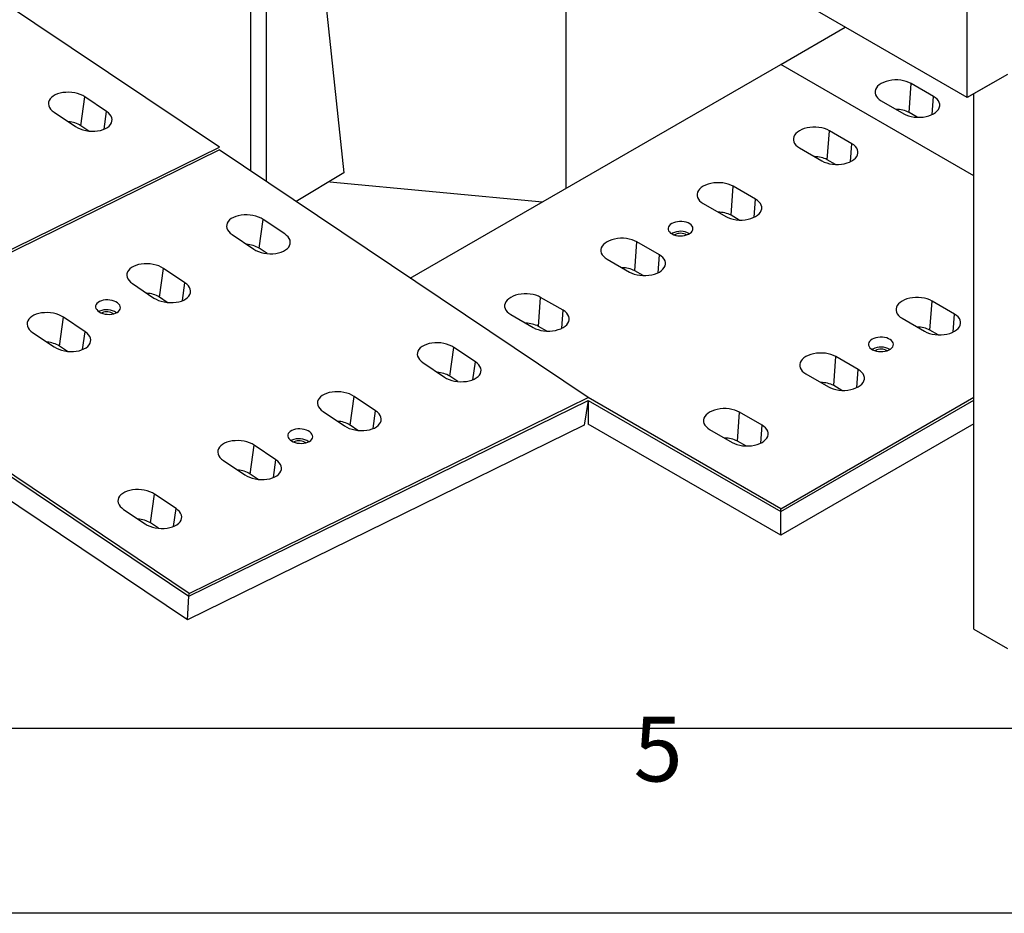
# Model space of a CAD drawing. Units: millimetres. Extents: x 0 to 4200, y 0 to 2970.
# Drawn here: x 708 to 1240, y 0 to 483 of the extents above; entities that cross this region are included whole.
import ezdxf

# ---------------------------------------------------------------- set-up
doc = ezdxf.new("R2010")
doc.units = ezdxf.units.MM
doc.linetypes.add('GESTRICHELT', pattern=[0.75, 0.5, -0.25])
doc.layers.add('Bordo (ISO)', color=7, linetype='Continuous', lineweight=70)
doc.layers.add('SICHTBAR', color=7, linetype='Continuous', lineweight=25)
doc.layers.add('DUENN', color=4, linetype='Continuous')
doc.layers.add('VERDECKT', color=2, linetype='GESTRICHELT')
doc.styles.add('Testo nota (ISO)', font='tahoma.ttf')

# ---------------------------------------------------------------- blocks, each defined once
blk = doc.blocks.new('Wand links')
at = {"layer": 'DUENN', "color": 7}
for centre in [(-835, 557), (-579.5, 409.6), (-324.1, 262.1), (-68.6, 114.6)]:
    blk.add_ellipse(centre, major_axis=(8.8, 16.1), ratio=0.56696, start_param=6.26879, end_param=7.051648, dxfattribs=at)
for points in [[(-823.8, 571.8), (-823.9, 572.5), (-824.4, 574.7), (-825.9, 578.2), (-827.8, 580.6), (-828.8, 581.8)], [(-568.3, 424.3), (-568.5, 425.1), (-568.9, 427.3), (-570.5, 430.8), (-572.3, 433.1), (-573.4, 434.4)], [(-312.8, 276.8), (-313, 277.6), (-313.4, 279.8), (-315, 283.3), (-316.9, 285.6), (-317.9, 286.9)], [(-57.4, 129.3), (-57.5, 130.1), (-58, 132.3), (-59.6, 135.8), (-61.4, 138.1), (-62.4, 139.4)]]:
    blk.add_open_spline(points, degree=3, knots=[0, 0, 0, 0, 0.197396, 0.556037, 1, 1, 1, 1], dxfattribs=at)
at = {"layer": 'SICHTBAR', "color": 7, "linetype": 'Continuous', "lineweight": 30}
for p, q in [((-899.8, 606.6), (-901, 605.7)), ((-33.8, 106.7), (-899.8, 606.6)), ((-852.7, 588.4), (-888.4, 609)), ((-914.7, 583.2), (-892.3, 600.7)), ((-901, 605.7), (-901, 593.9)), ((-901, 605.7), (-892.3, 600.7)), ((-861.3, 587.2), (-835, 572.1)), ((-861.2, 587.2), (-861.3, 587.2)), ((-861.2, 587.2), (-835.1, 572.1)), ((-836.2, 590.7), (-829, 586.6)), ((-58, 79.5), (-918.3, 576.2)), ((-918.3, 561.1), (-918.3, 576.2)), ((-57.4, 88.3), (-914.7, 583.2)), ((-835, 572.1), (-835.1, 572.1)), ((-597.2, 441), (-826.1, 573.1)), ((-821.4, 570.4), (-822.7, 573.8)), ((-917.1, 558.3), (-58, 62.4)), ((-901, 549), (-901, 397.1)), ((-605.8, 439.8), (-579.6, 424.6)), ((-605.8, 439.7), (-605.8, 439.8)), ((-605.8, 439.7), (-579.6, 424.6)), ((-580.7, 443.2), (-573.5, 439.1)), ((-341.7, 293.5), (-570.6, 425.6)), ((-566, 422.9), (-567.3, 426.4)), ((-579.6, 424.6), (-579.6, 424.6)), ((-901, 397.1), (-918.3, 367.1)), ((34.2, -142.8), (-901, 397.1)), ((16.9, -172.8), (-918.3, 367.1)), ((-918.3, 367.1), (-918.3, 357.1)), ((16.9, -182.8), (-918.3, 357.1)), ((-901, 347.1), (-901, -79.2)), ((-350.3, 292.3), (-324.1, 277.1)), ((-350.3, 292.3), (-324.1, 277.2)), ((-350.3, 292.3), (-350.3, 292.3)), ((-325.3, 295.8), (-318.1, 291.6)), ((-324.1, 277.1), (-324.1, 277.2)), ((-86.3, 146), (-315.2, 278.2)), ((-310.5, 275.5), (-311.8, 278.9)), ((-94.9, 144.8), (-68.7, 129.7)), ((-94.9, 144.8), (-68.7, 129.7)), ((-94.9, 144.8), (-94.9, 144.8)), ((-69.8, 148.3), (-62.6, 144.1)), ((-68.7, 129.7), (-68.7, 129.7)), ((-22.4, 109.1), (-59.7, 130.7)), ((-55, 128), (-56.4, 131.4)), ((-33.8, 106.7), (-57.4, 88.3)), ((34.2, -142.8), (34.2, -84.2)), ((50.7, -93.7), (50.7, -602)), ((83.7, -112.7), (134.9, -592.9)), ((34.2, -142.8), (16.9, -172.8)), ((16.9, -172.8), (16.9, -182.8)), ((16.9, -182.8), (31.6, -174.3)), ((34.2, -175.8), (31.6, -174.3)), ((34.2, -590.9), (34.2, -175.8)), ((134.9, -592.9), (83.2, -623.8))]:
    blk.add_line(p, q, dxfattribs=at)
at = {"layer": 'SICHTBAR', "color": 7, "linetype": 'Continuous', "lineweight": 30, "flags": 128}
for points in [[(-888.4, 609), (-888.4, 609.1), (-890, 609.7), (-891.8, 609.9), (-893.7, 609.7), (-895.7, 609.1), (-897.7, 608), (-899.8, 606.6)], [(-22.5, 109.2), (-24, 109.8), (-25.8, 110), (-27.7, 109.8), (-29.7, 109.1), (-31.8, 108.1), (-33.8, 106.7)]]:
    blk.add_lwpolyline(points, dxfattribs=at)
at = {"layer": 'SICHTBAR', "color": 7, "linetype": 'Continuous', "lineweight": 30}
for centre, radius, start, end in [((-908.8, 575.7), 9.58, 128.6906, 177.0928), ((-915.3, 560.8), 3.05, 174.0163, 234.6707), ((32.7, -175.5), 1.6, 350.7858, 129.2027)]:
    blk.add_arc(centre, radius, start, end, dxfattribs=at)
for points, knots in [([(-844.4, 590.8), (-845.6, 590.3), (-847.8, 589.5), (-851.2, 588.7), (-855.6, 587.9), (-859, 587.5), (-861.2, 587.2)], [0, 0, 0, 0, 0.2447655, 0.4306434, 0.6184667, 1, 1, 1, 1]), ([(-836.2, 590.7), (-836.7, 590.9), (-837.7, 591.4), (-839.6, 591.7), (-841.6, 591.7), (-843.2, 591.3), (-844.1, 590.9), (-844.4, 590.8)], [0, 0, 0, 0, 0.214376, 0.428684, 0.645878, 0.875702, 1, 1, 1, 1]), ([(-828.8, 581.8), (-828.4, 582.2), (-827.6, 582.9), (-827.2, 584.2), (-827.6, 585.5), (-828.4, 586.2), (-828.9, 586.5), (-829, 586.6)], [0, 0, 0, 0, 0.252527, 0.505647, 0.743125, 0.963697, 1, 1, 1, 1]), ([(-822.7, 573.8), (-822.8, 574.1), (-823.2, 575.1), (-823.8, 577), (-825.1, 579.9), (-826.4, 582.6), (-827.3, 584.5), (-827.6, 585.1)], [0, 0, 0, 0, 0.076254, 0.291645, 0.502648, 0.829937, 1, 1, 1, 1]), ([(-835.1, 572.1), (-834.6, 573.5), (-833.8, 575.6), (-832.3, 578.3), (-830.8, 580.2), (-829.5, 581.3), (-828.8, 581.8)], [0, 0, 0, 0, 0.4053378, 0.6101332, 0.8173173, 1, 1, 1, 1]), ([(-588.9, 443.4), (-590.1, 442.9), (-592.3, 442), (-595.8, 441.2), (-600.1, 440.4), (-603.5, 440), (-605.8, 439.7)], [0, 0, 0, 0, 0.244766, 0.430644, 0.618467, 1, 1, 1, 1]), ([(-580.7, 443.2), (-581.2, 443.5), (-582.2, 443.9), (-584.1, 444.2), (-586.1, 444.2), (-587.8, 443.8), (-588.6, 443.5), (-588.9, 443.4)], [0, 0, 0, 0, 0.214378, 0.428682, 0.645879, 0.875702, 1, 1, 1, 1]), ([(-573.4, 434.4), (-572.9, 434.7), (-572.1, 435.5), (-571.7, 436.8), (-572.1, 438), (-572.9, 438.7), (-573.5, 439.1), (-573.5, 439.1)], [0, 0, 0, 0, 0.252527, 0.505647, 0.743127, 0.963699, 1, 1, 1, 1]), ([(-567.3, 426.4), (-567.4, 426.6), (-567.7, 427.6), (-568.4, 429.5), (-569.6, 432.4), (-570.9, 435.2), (-571.8, 437), (-572.1, 437.6)], [0, 0, 0, 0, 0.076254, 0.291645, 0.502648, 0.829937, 1, 1, 1, 1]), ([(-579.6, 424.6), (-579.1, 426), (-578.4, 428.1), (-576.8, 430.8), (-575.4, 432.7), (-574, 433.8), (-573.4, 434.4)], [0, 0, 0, 0, 0.405338, 0.610133, 0.817318, 1, 1, 1, 1]), ([(-333.5, 295.9), (-334.7, 295.4), (-336.8, 294.5), (-340.3, 293.7), (-344.7, 292.9), (-348.1, 292.5), (-350.3, 292.3)], [0, 0, 0, 0, 0.244766, 0.430644, 0.618467, 1, 1, 1, 1]), ([(-325.3, 295.8), (-325.8, 296), (-326.8, 296.5), (-328.7, 296.8), (-330.7, 296.7), (-332.3, 296.4), (-333.2, 296), (-333.5, 295.9)], [0, 0, 0, 0, 0.214378, 0.428682, 0.645879, 0.875702, 1, 1, 1, 1]), ([(-317.9, 286.9), (-317.5, 287.3), (-316.6, 288), (-316.3, 289.3), (-316.7, 290.5), (-317.5, 291.3), (-318, 291.6), (-318.1, 291.6)], [0, 0, 0, 0, 0.252527, 0.505647, 0.743127, 0.963699, 1, 1, 1, 1]), ([(-311.8, 278.9), (-311.9, 279.1), (-312.3, 280.1), (-312.9, 282), (-314.2, 284.9), (-315.5, 287.7), (-316.3, 289.5), (-316.6, 290.2)], [0, 0, 0, 0, 0.076254, 0.291645, 0.502648, 0.829937, 1, 1, 1, 1]), ([(-324.1, 277.2), (-323.6, 278.5), (-322.9, 280.6), (-321.4, 283.3), (-319.9, 285.3), (-318.5, 286.4), (-317.9, 286.9)], [0, 0, 0, 0, 0.405337, 0.610133, 0.817317, 1, 1, 1, 1]), ([(-69.8, 148.3), (-70.3, 148.5), (-71.3, 149), (-73.2, 149.3), (-75.2, 149.2), (-76.8, 148.9), (-77.7, 148.5), (-78, 148.4)], [0, 0, 0, 0, 0.21438, 0.428683, 0.645879, 0.875702, 1, 1, 1, 1]), ([(-78, 148.4), (-79.2, 147.9), (-81.4, 147.1), (-84.9, 146.3), (-89.2, 145.5), (-92.6, 145.1), (-94.9, 144.8)], [0, 0, 0, 0, 0.244766, 0.430643, 0.618467, 1, 1, 1, 1]), ([(-68.7, 129.7), (-68.2, 131.1), (-67.4, 133.2), (-65.9, 135.9), (-64.6, 137.5), (-63.4, 138.6), (-62.8, 139.2), (-62.4, 139.4)], [0, 0, 0, 0, 0.405271, 0.610034, 0.817184, 0.908281, 1, 1, 1, 1]), ([(-62.4, 139.4), (-62, 139.8), (-61.2, 140.5), (-60.8, 141.8), (-61.2, 143), (-62, 143.8), (-62.5, 144.1), (-62.6, 144.1)], [0, 0, 0, 0, 0.252527, 0.505647, 0.743125, 0.963697, 1, 1, 1, 1]), ([(-56.4, 131.4), (-56.5, 131.7), (-56.8, 132.6), (-57.5, 134.5), (-58.7, 137.5), (-60, 140.2), (-60.9, 142.1), (-61.2, 142.7)], [0, 0, 0, 0, 0.0762535, 0.2916451, 0.5026476, 0.8299369, 1, 1, 1, 1])]:
    blk.add_open_spline(points, degree=3, knots=knots, dxfattribs=at)
blk = doc.blocks.new('Bordi Bordo di default')
at = {"layer": 'Bordo (ISO)', "lineweight": 0, "flags": 128}
blk.add_lwpolyline([(10, 10), (10, 287), (410, 287), (410, 10), (10, 10)], dxfattribs=at)
at = {"layer": 'Bordo (ISO)', "lineweight": 0, "insert": (103.975, 6.026), "char_height": 3.5, "attachment_point": 7, "style": 'Testo nota (ISO)'}
blk.add_mtext('5', dxfattribs=at)
blk = doc.blocks.new('10')
blk.add_lwpolyline([(0, 2970), (4200, 2970), (4200, 0), (0, 0)], close=True)
at = {"xscale": 10, "yscale": 10, "zscale": 10}
blk.add_blockref('Bordi Bordo di default', (0, 0), dxfattribs=at)

msp = doc.modelspace()

# ---------------------------------------------------------------- linework, layer by layer
at = {"color": 7, "linetype": 'Continuous', "lineweight": 30}
for p, q in [((1219.9, 440.52), (786.91, 690.49)), ((1003.41, 391.6), (1003.41, 561.98)), ((1219.9, 440.52), (1219.9, 486.56)), ((1219.9, 440.52), (1219.9, 486.56)), ((1241.55, 453.02), (1219.9, 440.52)), ((1233.33, 448.28), (1219.9, 440.52)), ((1223.48, 153.45), (1223.48, 442.59)), ((875.71, 394.94), (990.56, 384.19)), ((1223.48, 153.45), (1241.55, 143.02))]:
    msp.add_line(p, q, dxfattribs=at)
at = {"color": 1, "linetype": 'Continuous', "lineweight": 30}
for p, q in [((1119.19, 458.44), (1154.03, 478.55)), ((919.16, 342.96), (1119.19, 458.44)), ((1223.48, 398.24), (1119.19, 458.44)), ((1188.45, 432.42), (1189.59, 448.08)), ((1201.71, 441.08), (1189.59, 448.08)), ((1173.45, 438.77), (1185.58, 431.77)), ((1201.01, 431.4), (1201.71, 441.08)), ((1192.9, 429.86), (1188.45, 432.42)), ((1144.31, 406.94), (1145.44, 422.6)), ((1157.57, 415.6), (1145.44, 422.6)), ((1156.87, 405.92), (1157.57, 415.6)), ((1129.31, 413.29), (1141.44, 406.29)), ((1148.76, 404.37), (1144.31, 406.94)), ((1092.34, 376.94), (1093.48, 392.6)), ((1105.61, 385.6), (1093.48, 392.6)), ((1077.35, 383.29), (1089.47, 376.29)), ((1104.9, 375.92), (1105.61, 385.6)), ((1096.79, 374.38), (1092.34, 376.94)), ((1060.68, 367.23), (1060.27, 366.97)), ((1040.38, 346.95), (1041.52, 362.6)), ((1053.64, 355.6), (1041.52, 362.6)), ((1062.03, 366.45), (1061.79, 366.3)), ((841.84, 356.28), (837.57, 359.14)), ((1025.39, 353.29), (1037.51, 346.29)), ((1052.94, 345.92), (1053.64, 355.6)), ((1044.83, 344.38), (1040.38, 346.95)), ((796.16, 330.85), (797.51, 340.46)), ((988.42, 316.95), (989.55, 332.61)), ((1001.68, 325.61), (989.55, 332.61)), ((1199.74, 314.95), (1200.87, 330.61)), ((1213, 323.61), (1200.87, 330.61)), ((1000.97, 315.92), (1001.68, 325.61)), ((973.42, 323.29), (985.55, 316.29)), ((1184.74, 321.29), (1196.87, 314.29)), ((1212.29, 313.92), (1213, 323.61)), ((742.29, 304.43), (743.64, 314.04)), ((992.86, 314.38), (988.42, 316.95)), ((1204.18, 312.38), (1199.74, 314.95)), ((1168.94, 304.73), (1168.53, 304.47)), ((1170.29, 303.95), (1170.05, 303.8)), ((1147.77, 284.95), (1148.91, 300.61)), ((1161.03, 293.61), (1148.91, 300.61)), ((1160.33, 283.92), (1161.03, 293.61)), ((1132.78, 291.3), (1144.9, 284.3)), ((1152.22, 282.38), (1147.77, 284.95)), ((1015.16, 276.96), (1013.03, 263.57)), ((1119.19, 218.46), (1015.26, 278.45)), ((1015.26, 276.95), (1119.19, 216.96)), ((1015.26, 276.95), (1015.26, 264.16)), ((1119.19, 218.46), (1223.48, 278.66)), ((1119.19, 216.96), (1223.48, 277.16)), ((1095.81, 254.95), (1096.94, 270.61)), ((1109.07, 263.61), (1096.94, 270.61)), ((1119.19, 204.16), (1015.26, 264.16)), ((1080.81, 261.3), (1092.94, 254.3)), ((1108.37, 253.92), (1109.07, 263.61)), ((1223.48, 264.36), (1119.19, 204.16)), ((1100.26, 252.38), (1095.81, 254.95)), ((1119.19, 216.96), (1119.19, 218.46)), ((1119.19, 204.16), (1119.19, 216.96))]:
    msp.add_line(p, q, dxfattribs=at)
msp.add_lwpolyline([(100, 100), (2143.26, 100), (2143.26, 1189.11), (100, 1189.11)], close=True)
at = {"color": 1, "linetype": 'Continuous', "lineweight": 30, "flags": 128}
for points in [[(1189.59, 448.08), (1188.36, 448.7), (1186.99, 449.21), (1185.51, 449.6), (1183.94, 449.86), (1182.33, 449.99), (1180.71, 449.99), (1179.1, 449.86), (1177.53, 449.6), (1176.05, 449.21), (1174.68, 448.7), (1173.45, 448.08), (1172.39, 447.37), (1171.51, 446.58), (1170.83, 445.73), (1170.37, 444.83), (1170.14, 443.9), (1170.14, 442.96), (1170.37, 442.03), (1170.83, 441.13), (1171.51, 440.27), (1172.39, 439.48), (1173.45, 438.77)], [(1185.58, 431.77), (1186.81, 431.16), (1188.18, 430.65), (1189.66, 430.26), (1191.22, 429.99), (1192.83, 429.86), (1194.46, 429.86), (1196.07, 429.99), (1197.63, 430.26), (1199.11, 430.65), (1200.48, 431.16), (1201.71, 431.77), (1202.78, 432.48), (1203.66, 433.27), (1204.33, 434.13), (1204.79, 435.03), (1205.02, 435.96), (1205.02, 436.9), (1204.79, 437.83), (1204.33, 438.73), (1203.66, 439.58), (1202.78, 440.37), (1201.71, 441.08)], [(1145.44, 422.6), (1144.21, 423.22), (1142.85, 423.72), (1141.36, 424.11), (1139.8, 424.38), (1138.19, 424.51), (1136.57, 424.51), (1134.95, 424.38), (1133.39, 424.11), (1131.91, 423.72), (1130.54, 423.22), (1129.31, 422.6), (1128.25, 421.89), (1127.37, 421.1), (1126.69, 420.25), (1126.23, 419.34), (1126, 418.41), (1126, 417.47), (1126.23, 416.54), (1126.69, 415.64), (1127.37, 414.79), (1128.25, 414), (1129.31, 413.29)], [(1141.44, 406.29), (1142.67, 405.67), (1144.04, 405.17), (1145.52, 404.78), (1147.08, 404.51), (1148.69, 404.38), (1150.32, 404.38), (1151.93, 404.51), (1153.49, 404.78), (1154.97, 405.17), (1156.34, 405.67), (1157.57, 406.29), (1158.63, 407), (1159.51, 407.79), (1160.19, 408.64), (1160.65, 409.54), (1160.88, 410.47), (1160.88, 411.41), (1160.65, 412.34), (1160.19, 413.25), (1159.51, 414.1), (1158.63, 414.89), (1157.57, 415.6)], [(1093.48, 392.6), (1092.25, 393.22), (1090.88, 393.72), (1089.4, 394.12), (1087.84, 394.38), (1086.23, 394.51), (1084.6, 394.51), (1082.99, 394.38), (1081.43, 394.12), (1079.95, 393.72), (1078.58, 393.22), (1077.35, 392.6), (1076.28, 391.89), (1075.4, 391.1), (1074.73, 390.25), (1074.27, 389.35), (1074.04, 388.42), (1074.04, 387.48), (1074.27, 386.55), (1074.73, 385.64), (1075.4, 384.79), (1076.28, 384), (1077.35, 383.29)], [(1089.47, 376.29), (1090.7, 375.68), (1092.07, 375.17), (1093.55, 374.78), (1095.12, 374.51), (1096.73, 374.38), (1098.35, 374.38), (1099.96, 374.51), (1101.53, 374.78), (1103.01, 375.17), (1104.38, 375.68), (1105.61, 376.29), (1106.67, 377), (1107.55, 377.79), (1108.23, 378.65), (1108.69, 379.55), (1108.92, 380.48), (1108.92, 381.42), (1108.69, 382.35), (1108.23, 383.25), (1107.55, 384.1), (1106.67, 384.89), (1105.61, 385.6)], [(1060.3, 372.45), (1059.52, 371.91), (1058.93, 371.31), (1058.53, 370.65), (1058.34, 369.96), (1058.37, 369.26), (1058.61, 368.58), (1059.06, 367.93), (1059.7, 367.34), (1060.52, 366.83), (1061.48, 366.4), (1062.55, 366.09), (1063.71, 365.89), (1064.91, 365.81), (1066.12, 365.86), (1067.29, 366.03), (1068.39, 366.31), (1069.38, 366.71), (1070.23, 367.2), (1070.92, 367.78), (1071.42, 368.41), (1071.72, 369.09), (1071.8, 369.78), (1071.66, 370.48), (1071.31, 371.14), (1070.77, 371.77), (1070.03, 372.32), (1069.14, 372.79), (1068.12, 373.16), (1067, 373.42), (1065.82, 373.56), (1064.61, 373.58), (1063.42, 373.47), (1062.28, 373.24), (1061.23, 372.89), (1060.3, 372.45)], [(1041.52, 362.6), (1040.29, 363.22), (1038.92, 363.73), (1037.44, 364.12), (1035.88, 364.38), (1034.26, 364.52), (1032.64, 364.52), (1031.03, 364.38), (1029.46, 364.12), (1027.98, 363.73), (1026.62, 363.22), (1025.39, 362.6), (1024.32, 361.89), (1023.44, 361.1), (1022.76, 360.25), (1022.31, 359.35), (1022.07, 358.42), (1022.07, 357.48), (1022.31, 356.55), (1022.76, 355.65), (1023.44, 354.79), (1024.32, 354), (1025.39, 353.29)], [(1037.51, 346.29), (1038.74, 345.68), (1040.11, 345.17), (1041.59, 344.78), (1043.15, 344.51), (1044.76, 344.38), (1046.39, 344.38), (1048, 344.51), (1049.56, 344.78), (1051.04, 345.17), (1052.41, 345.68), (1053.64, 346.29), (1054.71, 347), (1055.59, 347.79), (1056.26, 348.65), (1056.72, 349.55), (1056.95, 350.48), (1056.95, 351.42), (1056.72, 352.35), (1056.26, 353.25), (1055.59, 354.1), (1054.71, 354.89), (1053.64, 355.6)], [(989.55, 332.61), (988.32, 333.22), (986.95, 333.73), (985.47, 334.12), (983.91, 334.38), (982.3, 334.52), (980.67, 334.52), (979.06, 334.38), (977.5, 334.12), (976.02, 333.73), (974.65, 333.22), (973.42, 332.61), (972.36, 331.9), (971.48, 331.11), (970.8, 330.25), (970.34, 329.35), (970.11, 328.42), (970.11, 327.48), (970.34, 326.55), (970.8, 325.65), (971.48, 324.79), (972.36, 324), (973.42, 323.29)], [(1200.87, 330.61), (1199.64, 331.22), (1198.27, 331.73), (1196.79, 332.12), (1195.23, 332.38), (1193.62, 332.52), (1191.99, 332.52), (1190.38, 332.38), (1188.82, 332.12), (1187.34, 331.73), (1185.97, 331.22), (1184.74, 330.61), (1183.68, 329.9), (1182.8, 329.11), (1182.12, 328.25), (1181.66, 327.35), (1181.43, 326.42), (1181.43, 325.48), (1181.66, 324.55), (1182.12, 323.65), (1182.8, 322.79), (1183.68, 322), (1184.74, 321.29)], [(985.55, 316.29), (986.78, 315.68), (988.15, 315.17), (989.63, 314.78), (991.19, 314.52), (992.8, 314.38), (994.43, 314.38), (996.04, 314.52), (997.6, 314.78), (999.08, 315.17), (1000.45, 315.68), (1001.68, 316.29), (1002.74, 317), (1003.62, 317.79), (1004.3, 318.65), (1004.76, 319.55), (1004.99, 320.48), (1004.99, 321.42), (1004.76, 322.35), (1004.3, 323.25), (1003.62, 324.11), (1002.74, 324.9), (1001.68, 325.61)], [(1196.87, 314.29), (1198.1, 313.68), (1199.47, 313.17), (1200.95, 312.78), (1202.51, 312.52), (1204.12, 312.38), (1205.75, 312.38), (1207.36, 312.52), (1208.92, 312.78), (1210.4, 313.17), (1211.77, 313.68), (1213, 314.29), (1214.06, 315), (1214.94, 315.79), (1215.62, 316.65), (1216.08, 317.55), (1216.31, 318.48), (1216.31, 319.42), (1216.08, 320.35), (1215.62, 321.25), (1214.94, 322.11), (1214.06, 322.9), (1213, 323.61)], [(1168.56, 309.95), (1167.78, 309.42), (1167.19, 308.81), (1166.79, 308.15), (1166.6, 307.46), (1166.63, 306.77), (1166.87, 306.08), (1167.32, 305.44), (1167.96, 304.84), (1168.78, 304.33), (1169.74, 303.91), (1170.81, 303.59), (1171.97, 303.39), (1173.17, 303.31), (1174.37, 303.36), (1175.55, 303.53), (1176.65, 303.82), (1177.64, 304.22), (1178.49, 304.71), (1179.18, 305.28), (1179.68, 305.92), (1179.97, 306.59), (1180.06, 307.29), (1179.92, 307.98), (1179.57, 308.65), (1179.02, 309.27), (1178.29, 309.82), (1177.4, 310.29), (1176.38, 310.67), (1175.26, 310.93), (1174.07, 311.07), (1172.87, 311.08), (1171.67, 310.97), (1170.53, 310.74), (1169.48, 310.4), (1168.56, 309.95)], [(1148.91, 300.61), (1147.68, 301.22), (1146.31, 301.73), (1144.83, 302.12), (1143.27, 302.39), (1141.66, 302.52), (1140.03, 302.52), (1138.42, 302.39), (1136.86, 302.12), (1135.38, 301.73), (1134.01, 301.22), (1132.78, 300.61), (1131.71, 299.9), (1130.83, 299.11), (1130.16, 298.25), (1129.7, 297.35), (1129.47, 296.42), (1129.47, 295.48), (1129.7, 294.55), (1130.16, 293.65), (1130.83, 292.8), (1131.71, 292.01), (1132.78, 291.3)], [(1144.9, 284.3), (1146.13, 283.68), (1147.5, 283.17), (1148.98, 282.78), (1150.54, 282.52), (1152.15, 282.38), (1153.78, 282.38), (1155.39, 282.52), (1156.95, 282.78), (1158.43, 283.17), (1159.8, 283.68), (1161.03, 284.3), (1162.1, 285.01), (1162.98, 285.8), (1163.65, 286.65), (1164.11, 287.55), (1164.34, 288.48), (1164.34, 289.42), (1164.11, 290.35), (1163.65, 291.25), (1162.98, 292.11), (1162.1, 292.9), (1161.03, 293.61)], [(1096.94, 270.61), (1095.71, 271.22), (1094.35, 271.73), (1092.87, 272.12), (1091.3, 272.39), (1089.69, 272.52), (1088.07, 272.52), (1086.45, 272.39), (1084.89, 272.12), (1083.41, 271.73), (1082.04, 271.22), (1080.81, 270.61), (1079.75, 269.9), (1078.87, 269.11), (1078.19, 268.25), (1077.73, 267.35), (1077.5, 266.42), (1077.5, 265.48), (1077.73, 264.55), (1078.19, 263.65), (1078.87, 262.8), (1079.75, 262.01), (1080.81, 261.3)], [(1092.94, 254.3), (1094.17, 253.68), (1095.54, 253.17), (1097.02, 252.78), (1098.58, 252.52), (1100.19, 252.39), (1101.82, 252.39), (1103.43, 252.52), (1104.99, 252.78), (1106.47, 253.17), (1107.84, 253.68), (1109.07, 254.3), (1110.14, 255.01), (1111.01, 255.8), (1111.69, 256.65), (1112.15, 257.55), (1112.38, 258.48), (1112.38, 259.42), (1112.15, 260.35), (1111.69, 261.25), (1111.01, 262.11), (1110.14, 262.9), (1109.07, 263.61)]]:
    msp.add_lwpolyline(points, dxfattribs=at)
at = {"color": 1, "linetype": 'Continuous', "lineweight": 30}
for centre, radius, start, end in [((1181.78, 419.83), 14.26, 62.0908, 90.7986), ((1137.63, 394.34), 14.26, 62.0908, 90.7986), ((1085.67, 364.35), 14.26, 62.0908, 90.7986), ((1065.04, 359), 9.31, 58.8176, 117.9147), ((1065.05, 360.74), 6.46, 59.4279, 117.8548), ((830.06, 347.02), 14.26, 58.216, 86.9238), ((1033.71, 334.35), 14.26, 62.0908, 90.7986), ((981.74, 304.35), 14.26, 62.0908, 90.7986), ((1193.06, 302.35), 14.26, 62.0908, 90.7986), ((1173.3, 296.5), 9.31, 58.8176, 117.9147), ((1173.31, 298.24), 6.46, 59.4279, 117.8548), ((1141.1, 272.35), 14.26, 62.0908, 90.7986), ((1089.14, 242.35), 14.26, 62.0908, 90.7986)]:
    msp.add_arc(centre, radius, start, end, dxfattribs=at)
at = {"layer": 'SICHTBAR', "color": 1, "linetype": 'Continuous', "lineweight": 30}
for p, q in [((816.09, 413.71), (616.82, 547.48)), ((741.36, 425.29), (743.55, 440.83)), ((755.17, 433.03), (743.55, 440.83)), ((726.83, 432.63), (738.45, 424.83)), ((753.82, 423.41), (755.17, 433.03)), ((745.62, 422.42), (741.36, 425.29)), ((600.5, 306.55), (815.99, 412.22)), ((600.6, 308.04), (816.09, 413.71)), ((1015.26, 278.45), (815.99, 412.22)), ((837.57, 359.14), (839.76, 374.68)), ((851.39, 366.88), (839.76, 374.68)), ((823.04, 366.48), (834.66, 358.68)), ((783.7, 332.72), (785.89, 348.27)), ((797.51, 340.46), (785.89, 348.27)), ((769.17, 340.06), (780.79, 332.26)), ((787.96, 329.86), (783.7, 332.72)), ((751.45, 325.17), (751.02, 324.93)), ((752.75, 324.3), (752.5, 324.16)), ((729.83, 306.3), (732.02, 321.85)), ((743.64, 314.04), (732.02, 321.85)), ((715.29, 313.65), (726.92, 305.84)), ((600.4, 305.05), (799.67, 171.28)), ((799.77, 172.78), (600.5, 306.55)), ((734.09, 303.44), (729.83, 306.3)), ((940.53, 290.03), (942.72, 305.57)), ((954.34, 297.77), (942.72, 305.57)), ((952.99, 288.15), (954.34, 297.77)), ((926, 297.37), (937.62, 289.57)), ((798.81, 158.52), (600.71, 291.5)), ((944.79, 287.16), (940.53, 290.03)), ((799.67, 171.28), (1015.16, 276.96)), ((799.77, 172.78), (1015.26, 278.45)), ((886.65, 263.61), (888.85, 279.15)), ((900.47, 271.35), (888.85, 279.15)), ((899.12, 261.74), (900.47, 271.35)), ((872.12, 270.95), (883.75, 263.15)), ((1013.03, 263.57), (798.81, 158.52)), ((890.92, 260.75), (886.65, 263.61)), ((855.24, 255.5), (854.81, 255.26)), ((832.78, 237.19), (834.97, 252.74)), ((846.6, 244.93), (834.97, 252.74)), ((856.53, 254.63), (856.28, 254.49)), ((818.25, 244.54), (829.88, 236.73)), ((845.24, 235.32), (846.6, 244.93)), ((837.05, 234.33), (832.78, 237.19)), ((778.91, 210.77), (781.1, 226.32)), ((792.73, 218.51), (781.1, 226.32)), ((764.38, 218.12), (776, 210.31)), ((791.37, 208.9), (792.73, 218.51)), ((783.18, 207.91), (778.91, 210.77)), ((798.81, 158.52), (799.67, 171.28)), ((799.67, 171.28), (799.77, 172.78))]:
    msp.add_line(p, q, dxfattribs=at)
at = {"layer": 'SICHTBAR', "color": 1, "linetype": 'Continuous', "lineweight": 30, "flags": 128}
for points in [[(743.55, 440.83), (742.36, 441.53), (741.03, 442.13), (739.58, 442.62), (738.04, 442.99), (736.44, 443.23), (734.82, 443.34), (733.2, 443.32), (731.63, 443.16), (730.12, 442.87), (728.72, 442.45), (727.46, 441.92), (726.34, 441.29), (725.41, 440.56), (724.68, 439.75), (724.16, 438.88), (723.87, 437.97), (723.8, 437.03), (723.97, 436.09), (724.37, 435.16), (724.99, 434.26), (725.81, 433.41), (726.83, 432.63)], [(738.45, 424.83), (739.64, 424.13), (740.97, 423.53), (742.42, 423.04), (743.96, 422.67), (745.56, 422.43), (747.18, 422.32), (748.8, 422.35), (750.37, 422.51), (751.87, 422.79), (753.28, 423.21), (754.54, 423.74), (755.65, 424.38), (756.59, 425.1), (757.32, 425.91), (757.84, 426.78), (758.13, 427.69), (758.19, 428.63), (758.03, 429.57), (757.63, 430.5), (757.01, 431.4), (756.19, 432.25), (755.17, 433.03)], [(839.76, 374.68), (838.58, 375.38), (837.25, 375.98), (835.79, 376.47), (834.25, 376.84), (832.66, 377.08), (831.03, 377.19), (829.42, 377.17), (827.84, 377.01), (826.34, 376.72), (824.94, 376.3), (823.67, 375.77), (822.56, 375.14), (821.63, 374.41), (820.89, 373.6), (820.38, 372.73), (820.08, 371.82), (820.02, 370.88), (820.19, 369.94), (820.58, 369.01), (821.2, 368.11), (822.02, 367.26), (823.04, 366.48)], [(834.66, 358.68), (835.85, 357.98), (837.18, 357.38), (838.63, 356.89), (840.17, 356.52), (841.77, 356.28), (843.39, 356.17), (845.01, 356.2), (846.58, 356.36), (848.09, 356.64), (849.49, 357.06), (850.76, 357.59), (851.87, 358.23), (852.8, 358.96), (853.53, 359.76), (854.05, 360.63), (854.34, 361.54), (854.41, 362.48), (854.24, 363.42), (853.84, 364.35), (853.23, 365.25), (852.4, 366.1), (851.39, 366.88)], [(785.89, 348.27), (784.7, 348.96), (783.37, 349.56), (781.92, 350.05), (780.38, 350.42), (778.78, 350.66), (777.16, 350.77), (775.54, 350.75), (773.97, 350.59), (772.47, 350.3), (771.06, 349.89), (769.8, 349.36), (768.68, 348.72), (767.75, 347.99), (767.02, 347.18), (766.5, 346.31), (766.21, 345.4), (766.15, 344.47), (766.31, 343.52), (766.71, 342.59), (767.33, 341.69), (768.15, 340.85), (769.17, 340.06)], [(780.79, 332.26), (781.98, 331.56), (783.31, 330.97), (784.76, 330.48), (786.3, 330.11), (787.9, 329.86), (789.52, 329.75), (791.14, 329.78), (792.71, 329.94), (794.22, 330.23), (795.62, 330.64), (796.88, 331.17), (798, 331.81), (798.93, 332.54), (799.66, 333.34), (800.18, 334.21), (800.47, 335.12), (800.54, 336.06), (800.37, 337.01), (799.97, 337.94), (799.35, 338.83), (798.53, 339.68), (797.51, 340.46)], [(751.42, 330.4), (750.61, 329.92), (749.98, 329.35), (749.54, 328.72), (749.3, 328.05), (749.28, 327.35), (749.48, 326.65), (749.88, 325.98), (750.48, 325.35), (751.26, 324.78), (752.19, 324.29), (753.24, 323.9), (754.38, 323.62), (755.58, 323.46), (756.78, 323.43), (757.96, 323.52), (759.08, 323.73), (760.09, 324.06), (760.98, 324.5), (761.7, 325.02), (762.25, 325.62), (762.59, 326.28), (762.71, 326.97), (762.63, 327.67), (762.32, 328.36), (761.82, 329.01), (761.13, 329.62), (760.27, 330.14), (759.27, 330.58), (758.17, 330.92), (757, 331.14), (755.8, 331.24), (754.6, 331.21), (753.45, 331.05), (752.38, 330.78), (751.42, 330.4)], [(732.02, 321.85), (730.83, 322.54), (729.5, 323.14), (728.05, 323.63), (726.51, 324), (724.91, 324.24), (723.29, 324.35), (721.67, 324.33), (720.1, 324.17), (718.59, 323.88), (717.19, 323.47), (715.92, 322.94), (714.81, 322.3), (713.88, 321.57), (713.15, 320.77), (712.63, 319.9), (712.34, 318.98), (712.27, 318.05), (712.44, 317.1), (712.84, 316.17), (713.45, 315.28), (714.28, 314.43), (715.29, 313.65)], [(726.92, 305.84), (728.1, 305.15), (729.44, 304.55), (730.89, 304.06), (732.43, 303.69), (734.02, 303.45), (735.65, 303.34), (737.26, 303.36), (738.84, 303.52), (740.34, 303.81), (741.74, 304.22), (743.01, 304.75), (744.12, 305.39), (745.05, 306.12), (745.79, 306.93), (746.31, 307.79), (746.6, 308.71), (746.66, 309.64), (746.49, 310.59), (746.1, 311.52), (745.48, 312.42), (744.66, 313.26), (743.64, 314.04)], [(942.72, 305.57), (941.53, 306.27), (940.2, 306.87), (938.75, 307.36), (937.21, 307.73), (935.61, 307.97), (933.99, 308.08), (932.37, 308.05), (930.8, 307.9), (929.29, 307.61), (927.89, 307.19), (926.63, 306.66), (925.51, 306.03), (924.58, 305.3), (923.85, 304.49), (923.33, 303.62), (923.04, 302.71), (922.98, 301.77), (923.14, 300.83), (923.54, 299.9), (924.16, 299), (924.98, 298.15), (926, 297.37)], [(937.62, 289.57), (938.81, 288.87), (940.14, 288.27), (941.59, 287.78), (943.13, 287.41), (944.73, 287.17), (946.35, 287.06), (947.97, 287.09), (949.54, 287.24), (951.05, 287.53), (952.45, 287.95), (953.71, 288.48), (954.83, 289.11), (955.76, 289.84), (956.49, 290.65), (957.01, 291.52), (957.3, 292.43), (957.36, 293.37), (957.2, 294.31), (956.8, 295.24), (956.18, 296.14), (955.36, 296.99), (954.34, 297.77)], [(888.85, 279.15), (887.66, 279.85), (886.33, 280.45), (884.88, 280.94), (883.34, 281.31), (881.74, 281.55), (880.12, 281.66), (878.5, 281.64), (876.93, 281.48), (875.42, 281.19), (874.02, 280.77), (872.75, 280.24), (871.64, 279.61), (870.71, 278.88), (869.98, 278.07), (869.46, 277.2), (869.17, 276.29), (869.1, 275.35), (869.27, 274.41), (869.67, 273.48), (870.28, 272.58), (871.11, 271.73), (872.12, 270.95)], [(883.75, 263.15), (884.93, 262.45), (886.27, 261.85), (887.72, 261.36), (889.26, 261), (890.85, 260.75), (892.48, 260.64), (894.09, 260.67), (895.67, 260.83), (897.17, 261.12), (898.57, 261.53), (899.84, 262.06), (900.95, 262.7), (901.88, 263.43), (902.62, 264.23), (903.13, 265.1), (903.43, 266.01), (903.49, 266.95), (903.32, 267.89), (902.93, 268.82), (902.31, 269.72), (901.49, 270.57), (900.47, 271.35)], [(855.21, 260.73), (854.4, 260.25), (853.77, 259.68), (853.32, 259.05), (853.09, 258.38), (853.07, 257.68), (853.26, 256.98), (853.67, 256.31), (854.27, 255.68), (855.05, 255.11), (855.98, 254.62), (857.03, 254.23), (858.17, 253.95), (859.36, 253.8), (860.57, 253.76), (861.75, 253.85), (862.86, 254.07), (863.88, 254.39), (864.77, 254.83), (865.49, 255.35), (866.03, 255.95), (866.37, 256.61), (866.5, 257.3), (866.41, 258), (866.11, 258.69), (865.61, 259.34), (864.91, 259.95), (864.06, 260.48), (863.06, 260.91), (861.96, 261.25), (860.79, 261.47), (859.59, 261.57), (858.39, 261.54), (857.24, 261.39), (856.17, 261.11), (855.21, 260.73)], [(834.97, 252.74), (833.79, 253.43), (832.46, 254.03), (831.01, 254.52), (829.47, 254.89), (827.87, 255.13), (826.25, 255.24), (824.63, 255.22), (823.05, 255.06), (821.55, 254.77), (820.15, 254.36), (818.88, 253.83), (817.77, 253.19), (816.84, 252.46), (816.11, 251.65), (815.59, 250.79), (815.29, 249.87), (815.23, 248.94), (815.4, 247.99), (815.8, 247.06), (816.41, 246.16), (817.24, 245.32), (818.25, 244.54)], [(829.88, 236.73), (831.06, 236.04), (832.39, 235.44), (833.84, 234.95), (835.38, 234.58), (836.98, 234.33), (838.61, 234.22), (840.22, 234.25), (841.8, 234.41), (843.3, 234.7), (844.7, 235.11), (845.97, 235.64), (847.08, 236.28), (848.01, 237.01), (848.74, 237.81), (849.26, 238.68), (849.56, 239.6), (849.62, 240.53), (849.45, 241.48), (849.06, 242.41), (848.44, 243.3), (847.61, 244.15), (846.6, 244.93)], [(781.1, 226.32), (779.92, 227.01), (778.59, 227.61), (777.13, 228.1), (775.59, 228.47), (774, 228.72), (772.37, 228.83), (770.76, 228.8), (769.18, 228.64), (767.68, 228.35), (766.28, 227.94), (765.01, 227.41), (763.9, 226.77), (762.97, 226.04), (762.23, 225.24), (761.72, 224.37), (761.42, 223.45), (761.36, 222.52), (761.53, 221.57), (761.92, 220.64), (762.54, 219.75), (763.36, 218.9), (764.38, 218.12)], [(776, 210.31), (777.19, 209.62), (778.52, 209.02), (779.97, 208.53), (781.51, 208.16), (783.11, 207.92), (784.73, 207.81), (786.35, 207.83), (787.92, 207.99), (789.43, 208.28), (790.83, 208.69), (792.1, 209.22), (793.21, 209.86), (794.14, 210.59), (794.87, 211.4), (795.39, 212.26), (795.68, 213.18), (795.75, 214.11), (795.58, 215.06), (795.18, 215.99), (794.57, 216.89), (793.74, 217.73), (792.73, 218.51)]]:
    msp.add_lwpolyline(points, dxfattribs=at)
at = {"layer": 'SICHTBAR', "color": 1, "linetype": 'Continuous', "lineweight": 30}
for centre, radius, start, end in [((733.85, 413.17), 14.26, 58.216, 86.9238), ((776.19, 320.6), 14.26, 58.216, 86.9238), ((755.24, 316.66), 9.31, 54.9427, 114.0399), ((755.37, 318.4), 6.46, 55.5531, 113.98), ((722.32, 294.18), 14.26, 58.216, 86.9238), ((933.02, 277.91), 14.26, 58.216, 86.9238), ((879.15, 251.49), 14.26, 58.216, 86.9238), ((859.03, 246.99), 9.31, 54.9427, 114.0399), ((859.16, 248.73), 6.46, 55.5531, 113.98), ((825.27, 225.07), 14.26, 58.216, 86.9238), ((771.4, 198.65), 14.26, 58.216, 86.9238)]:
    msp.add_arc(centre, radius, start, end, dxfattribs=at)

# ---------------------------------------------------------------- block references
msp.add_blockref('10', (0, 0))
at = {"layer": 'VERDECKT', "color": 7, "xscale": 0.5000462999996671, "yscale": 0.5000462999996671, "zscale": 0.5000462999996671}
msp.add_blockref('Wand links', (815.93, 696.26), dxfattribs=at)

doc.saveas('drawing.dxf')
